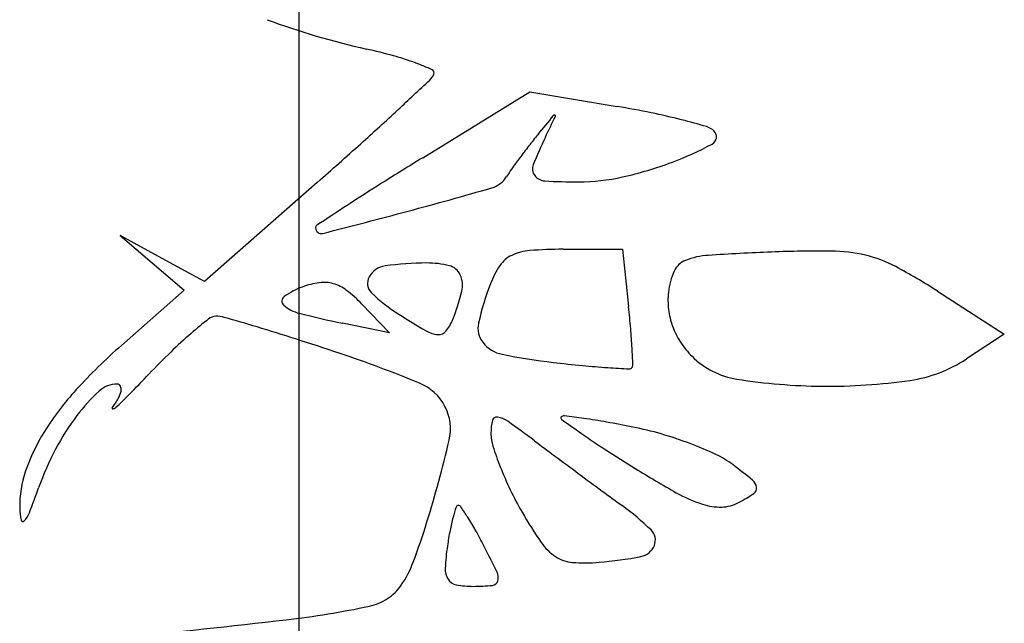
# Model space of a CAD drawing. Units: millimetres. Extents: x -21 to 4753, y -13 to 5144.
# Drawn here: x 59 to 59, y 11 to 11 of the extents above; entities that cross this region are included whole.
import ezdxf

# ---------------------------------------------------------------- set-up
doc = ezdxf.new("R2010")
doc.units = ezdxf.units.MM
doc.layers.add('Alçado', color=231, linetype='Continuous')

msp = doc.modelspace()

# ---------------------------------------------------------------- linework, layer by layer
at = {"layer": 'Alçado', "ltscale": 0.01}
msp.add_line((58.69986078584993, 10.37585928698079), (58.69986078584993, 10.80264545748484), dxfattribs=at)
at = {"layer": 'Alçado'}
for p, q in [((58.70622392899161, 10.7621101170763), (58.71174555464101, 10.76550815464337)), ((58.71174555464101, 10.76550815464337), (58.71624120094814, 10.76474968167283)), ((58.700791499678, 10.76084094829538), (58.69497852775934, 10.75573023363373)), ((58.69280621415866, 10.75691966274252), (58.69063389986703, 10.75810909115712)), ((58.69063389986703, 10.75810909115712), (58.6922840160665, 10.75670153321149)), ((58.71345807758512, 10.75739466849403), (58.71652700681766, 10.75739466849403)), ((58.71652700681766, 10.75739466849403), (58.71683554227871, 10.75444358471659)), ((58.6922840160665, 10.75670153321149), (58.69393413157504, 10.75529397526585)), ((58.69497852775934, 10.75573023363373), (58.69280621415866, 10.75691966274252)), ((58.69393413157504, 10.75529397526585), (58.69069839458835, 10.75244576557528)), ((58.73274738952143, 10.75524484978994), (58.73619639126098, 10.75303163139018)), ((58.70308798585395, 10.75457466421947), (58.70452135293694, 10.75309273687856)), ((58.70452135293694, 10.75309273687856), (58.70209104865116, 10.7535894271947)), ((58.73619639126098, 10.75303163139018), (58.73424632482232, 10.75174586224379))]:
    msp.add_line(p, q, dxfattribs=at)
for centre, radius, start, end in [((58.71208595372729, 10.80678793049343), 0.04005004822547437, 249.7239301494387, 257.3654999973011), ((58.69703347685573, 10.73963713310388), 0.02876714911856817, 74.50789528976765, 77.36543149659374), ((58.70095308333621, 10.75377832263301), 0.0140927988324793, 69.6346159356302, 74.5079186544452), ((58.70119412005828, 10.75442762278872), 0.01340020270801459, 65.69263918829657, 69.63465838675836), ((58.70598409832622, 10.76675523244793), 0.0008803204208414794, 313.2297157996422, 337.5388086170325), ((58.70663972995224, 10.76648418143042), 0.0001708688863519692, 337.538696641948, 65.69268136815532), ((58.45342674501405, 11.03542272845488), 0.3696179508895467, 312.8831274566304, 313.229652054468), ((58.70754653638536, 10.71321462778904), 0.05226336164643183, 78.46207440843908, 80.42360481784202), ((58.59752570073373, 10.88026232156477), 0.1578651211429166, 311.9390923110738, 312.8830922436258), ((59.02505626269495, 10.50927416920888), 0.4030356171855087, 140.7493295531425, 140.9296966282393), ((58.42890154784546, 10.90019071821616), 0.315005646398421, 334.2158433097803, 334.4324212705006), ((58.71301040327224, 10.76423241929362), 7.615561359266316e-05, 72.04114298742816, 140.7495879703389), ((58.7130198763657, 10.76426164671906), 4.543132673629454e-05, 334.4324707004585, 72.04081128359175), ((58.71122131328121, 10.73121596376424), 0.03389077113569125, 75.74836645614354, 78.46199694052918), ((58.7099461326572, 10.72619554049305), 0.03907061046125795, 73.79851903984971, 75.74836195194938), ((58.72059321902417, 10.76283951698496), 0.0009111888029200161, 44.62060290714648, 73.79851555687243), ((58.73761369963982, 10.7426251338866), 0.03279799109588069, 140.9297018470239, 142.2408441390566), ((58.73087888302631, 10.75431219050919), 0.02036110181598125, 154.215887899419, 158.6069574708799), ((58.72094273931541, 10.76318443927558), 0.0004201329797941963, 298.1693848086043, 44.62055692401878), ((58.51701209219861, 10.96987330536074), 0.2783332479504416, 311.3216501835925, 311.9390680381692), ((58.74134578590908, 10.7397345030322), 0.03751860701359625, 142.2408599714182, 143.4261845181042), ((58.71315846818793, 10.77772062223136), 0.01690938680977635, 290.5320422049107, 298.169491378914), ((58.83306133803107, 10.55600619322599), 0.242005280432786, 121.608354170099, 122.1987285912404), ((58.7381341801314, 10.74211741416772), 0.03351952247614366, 143.4262376031892, 144.6147705899648), ((58.7124474016721, 10.76153282743966), 0.0005657209782699174, 158.6069697272536, 216.7608402848541), ((58.71217882974859, 10.78033624712981), 0.01970244697536079, 282.7319070092783, 290.5321205468716), ((58.70941845439581, 10.76183596112671), 0.001328338377564637, 286.0469654029897, 328.3783381027948), ((58.71658423482759, 10.75742380701048), 0.007086856994628791, 144.6147939953448, 148.3783300160046), ((58.71255049610229, 10.76160984139171), 0.0006944051264875245, 216.7607944009406, 266.7320323194283), ((58.71426487762968, 10.77110365546185), 0.01023712370245216, 269.9999720872711, 282.7319603600126), ((58.77149402503735, 10.65377807757401), 0.1264636195560035, 122.1986896852512, 123.158273800594), ((58.71426488234791, 10.79163497516576), 0.03076844340522416, 266.7320521452086, 269.9999819290135), ((58.64264086884017, 10.99399925116379), 0.2429044944333773, 284.9908592436469, 286.0469275657641), ((59.00940521753447, 10.28963121350116), 0.5614402558605252, 123.1581657133164, 123.3477000993537), ((58.61988851605489, 11.0789657257623), 0.3308645499281054, 284.2034196474676, 284.9908897525909), ((58.70085519133948, 10.7585026144832), 0.0001528879950838429, 123.3475924233597, 180.0000463177413), ((58.70099850101744, 10.75850261423351), 0.0002961976753373661, 179.9999757570806, 284.2034339020288), ((58.71145912925305, 10.75571460486031), 0.001514108487880397, 115.4292330440547, 145.9333726724873), ((58.71194112407378, 10.75470087154074), 0.002636594234065013, 94.3191309519678, 115.4293284256774), ((58.71345806851675, 10.73461573974415), 0.02277892874868611, 89.99997720282624, 94.3191092069422), ((58.72119080954129, 10.75316455134282), 0.003926506688482637, 93.65308127955262, 111.3112219466336), ((58.72978909205019, 10.6184900935177), 0.1388751637883165, 92.3061935180358, 93.65308721383147), ((58.72673710423822, 10.69427395896587), 0.06302986800912996, 89.51168394061207, 92.30620436950116), ((58.72720569299195, 10.74925335433582), 0.008048475786124642, 76.77880480634184, 89.51170698916854), ((58.72757697369992, 10.75083369912451), 0.0064251030586959, 61.95233015998375, 76.7787818509405), ((58.7065226525685, 10.74021030130611), 0.01647961715264159, 90.319081300619, 97.80177119221702), ((58.70645680283938, 10.7520342831769), 0.004655451921557282, 75.82859585966823, 90.31906826119204), ((58.70738939833588, 10.7557276134591), 0.0008461970170475498, 24.70434014533905, 75.82861859631261), ((58.71404472154173, 10.75396622081534), 0.004635347704209528, 145.933352654561, 159.1832312559786), ((58.72014565145245, 10.75584369302935), 0.001050718865525586, 111.3112298871739, 156.0130094791214), ((58.70443631223946, 10.75543746468826), 0.001110189038727943, 97.80182972939568, 151.3698171265879), ((58.70699070078668, 10.75554419508079), 0.001285061501373419, 346.1516428199532, 24.70439694562956), ((58.7226009672701, 10.75475118662734), 0.00373812393488104, 156.0130470905818, 173.4125836242562), ((58.7161321453075, 10.72935223408109), 0.03076514080171963, 57.31178475693838, 61.95233777109114), ((58.70148027220696, 10.75149882850488), 0.004214168801717365, 97.97831385183784, 110.3006033891115), ((58.70113610478337, 10.75395442303986), 0.001734572920345677, 74.06347568586179, 97.97818772452969), ((58.70104669459938, 10.75364130702936), 0.002060204334632203, 52.59721380819187, 74.06345142471699), ((58.70406034104447, 10.75564270753121), 0.000681844592963605, 151.3697939489228, 226.1573892815658), ((58.72387107654198, 10.75023025194795), 0.01514794567173242, 159.1832470246206, 167.1810107337355), ((58.70141348368733, 10.75167938853523), 0.004021652229110424, 110.3006678567966, 125.3621758890333), ((58.69798999592076, 10.74964371850039), 0.007092512040635485, 44.04575681368986, 52.59719185483756), ((58.70975046301387, 10.76156750240284), 0.008896507234479316, 226.1574653963573, 237.6546370338287), ((58.69733996751658, 10.75792326912255), 0.01122471169556557, 338.3221861167387, 346.1517010047576), ((58.72253748705901, 10.75475851739741), 0.003674221841526169, 173.4125834553452, 187.1831856156797), ((58.69924786198431, 10.75473097858411), 0.0002797116631986372, 125.3621667555582, 228.0703172795553), ((58.70032200853422, 10.7559268926055), 0.001887194525759821, 228.0704208514429, 255.9140418756309), ((58.71243293875791, 10.80419247219771), 0.05164903537096443, 255.9140107500016, 258.4493601741821), ((58.72785309382453, 10.79015304320133), 0.04273196770151105, 237.6547397849106, 239.8582675589331), ((58.65881354955679, 10.7483773710223), 0.05833824293093134, 4.839198593495612, 5.968603851902911), ((58.72281162057121, 10.75479306188088), 0.003950523315024538, 187.1831149996882, 200.2248939738615), ((58.71297459027378, 10.73141517351489), 0.02859485949370385, 128.4540147560399, 130.7975596220901), ((58.69558260730998, 10.75331595083584), 0.0006283595599561913, 91.93055570522232, 128.4541021763531), ((58.69560891639802, 10.75253533646833), 0.00140941714857375, 73.95039791281579, 91.93042059556676), ((58.64919566338776, 10.59119985059726), 0.1692883290335668, 73.35479989601691, 73.95044548089386), ((58.70554301410979, 10.75466256054311), 0.002397356834217049, 321.496492375911, 338.3221575775054), ((58.71025679004588, 10.75332808682515), 0.001185661552347779, 167.1809870676045, 218.7079069574148), ((58.71067482518563, 10.73407968970661), 0.02507512001703438, 130.7975346291958, 134.0441546962472), ((58.66721518777164, 10.65147119614626), 0.1063809498718967, 72.23299390777387, 73.35483630377696), ((58.70716563084317, 10.75452513170654), 0.001533433721036997, 239.8582718936509, 264.3635948114994), ((58.70706008349521, 10.75345567706214), 0.0004587833242647904, 264.3636329211475, 321.4965274148414), ((58.6838794835434, 10.7504994807902), 0.03318263924725417, 3.116013765323071, 4.839209140062615), ((58.72297856166249, 10.75485456239872), 0.004128432398137211, 200.2248391666685, 212.96825123331), ((58.64647608190636, 10.58674865197644), 0.1743450450685015, 71.45810518191784, 72.23297033610218), ((58.71064901562209, 10.75364240753303), 0.001688293039068487, 218.7079039267466, 258.7394701436999), ((58.72325438186146, 10.75503346293128), 0.004457190942994761, 212.9682298884869, 225.0000493238911), ((58.71088081695263, 10.7295173621139), 0.03054573387211899, 131.355419651549, 137.465368751669), ((58.72093376352294, 10.72347258955242), 0.03983169107648456, 134.0441254399184, 136.3395468041273), ((58.68064167310276, 10.68861131802123), 0.06690533939306552, 67.66728659083456, 71.45808795904766), ((58.71686452329653, 10.78486011230807), 0.03351874429546104, 258.7395444432584, 263.296708392943), ((58.65311971971523, 10.74882487463866), 0.06398795334408688, 2.358192350549488, 3.116098184856493), ((58.72203196102905, 10.82882697364667), 0.07778822936964226, 263.2967392429658, 264.4165190352059), ((58.72305788013218, 10.75483695492647), 0.004179291098745596, 224.9999917238347, 261.0767988699404), ((58.73033131718515, 10.75768357402423), 0.007112222296761841, 278.141884924347, 303.3987093365396), ((58.62048483316445, 10.81933114331706), 0.09901660721734505, 315.4846850407833, 316.3395341204853), ((58.71852259948462, 10.79292885250609), 0.04171898041835397, 264.4164767428458, 266.2015479590403), ((58.72244911979356, 10.85207183375186), 0.1009921597875265, 266.201631323812, 266.8309665664374), ((58.71687504259106, 10.75139590653193), 0.0001620419745123278, 266.8308434956884, 324.2828153445833), ((58.71680334224556, 10.75144746080929), 0.0002503526921345635, 324.2828643691161, 2.358078155632768), ((58.70508630409034, 10.74811668381541), 0.002574720380597618, 27.51732267828221, 67.66734351659613), ((58.72710790506731, 10.78063158337656), 0.03028993181907437, 261.0768139535169, 269.4495009093856), ((58.72710414966206, 10.78024052258766), 0.02989885299781186, 269.4494970171987, 278.1419091559591), ((58.69926120124499, 10.74017773234441), 0.01477680992057851, 137.465444665257, 147.9835178241354), ((58.69602029579303, 10.74305854324611), 0.00955432529503401, 132.6287779336687, 142.8175004549451), ((58.69047935458583, 10.74907819790694), 0.001372744050816636, 89.99999388351213, 132.6287054284753), ((58.69047935471281, 10.75026003644857), 0.0001909055097014448, 26.00833444124688, 89.99999363338313), ((58.68936000649099, 10.75036928167799), 0.00135048879416281, 330.4173094170012, 348.2381084104139), ((58.69030148252441, 10.75017324993482), 0.0003888206795850544, 348.2381922975884, 26.00838987159239), ((58.68690790867485, 10.75176128061079), 0.004170142093226172, 322.727059544919, 330.4173908058801), ((58.67776312840791, 10.76301381702971), 0.018689498804744, 312.5453414846767, 315.4846829568347), ((58.69025406206573, 10.74921469138189), 3.483819338923092e-05, 142.727095454325, 276.0350948050986), ((58.69023144299724, 10.74942863803077), 0.0002499771971895635, 276.035064750613, 312.5454298142586), ((58.70513251188857, 10.74814075175462), 0.002522620223821816, 346.7514598106251, 27.51740481151469), ((58.69844067754459, 10.74122255177278), 0.01259227073916186, 142.8175487530719, 152.2081103626291), ((58.71225643244301, 10.74795160635066), 0.002515959656422118, 165.4252899294754, 180.5043688623857), ((58.71004634798205, 10.74852624822226), 0.0002323908248408514, 79.96323966935007, 165.4251876083048), ((58.70986110823889, 10.74747961944414), 0.001295285720757647, 54.6487522439824, 79.96330985832805), ((58.67437693826526, 10.69745849537501), 0.06262422808602582, 53.09076941975461, 54.64873224172752), ((58.71342275572727, 10.74870294016754), 7.991373980148803e-05, 134.1848289476713, 234.4892922179364), ((58.71350274102677, 10.74862064508008), 0.0001946749255733218, 82.77209655720029, 134.1846624017144), ((58.77798305199421, 10.83917715050041), 0.1112267292123343, 234.4892273441546, 235.1412515770174), ((58.70440810116568, 10.67690888611233), 0.07248083437788252, 81.9769486264147, 82.77221083669116), ((58.70967249708311, 10.71425803101799), 0.03476250342925093, 80.02136325015964, 81.97693532104596), ((58.70471396651364, 10.68607552094301), 0.06337789962662642, 78.77390714797006, 80.02133852226923), ((58.69521474509997, 10.74270786678392), 0.01000445330867456, 147.983562350006, 160.9296219401489), ((58.71210024810497, 10.74795023265829), 0.002359769274670312, 180.5043984443094, 197.2425283502763), ((58.71370087337301, 10.73135448221189), 0.01721569833031275, 73.76293068518139, 78.77390842896362), ((58.64577512012729, 10.76211599128485), 0.06350300458333707, 342.8167501282995, 346.7514376445525), ((58.87677268110374, 10.96693431646252), 0.2743939537201853, 233.0908232329577, 233.3587381813103), ((58.74023330188827, 10.78498099827281), 0.04517927241357182, 235.1412212213845, 237.0470641038273), ((58.71272839525904, 10.72801530183602), 0.02069360564228109, 69.39771386754379, 73.76289515018918), ((58.7007283816227, 10.74001681771043), 0.01517826853189803, 152.2081826412738, 160.371439825896), ((58.72416756061454, 10.75169551564175), 0.01499492561983216, 197.2425580460101, 201.5110583881428), ((58.76553720041043, 10.82401539590246), 0.09169777925515325, 237.0469456021683, 238.1692463528125), ((58.71354559046285, 10.73018917923014), 0.01837120366988527, 64.93467682330648, 69.39768298774814), ((59.043767644199, 11.19145560477909), 0.5542101909320316, 233.3587602560368, 233.5171257389341), ((58.71926081686919, 10.74240913565615), 0.004880794188831354, 52.97275998857502, 64.93464135118792), ((58.69099076507978, 10.74416810892414), 0.005535190023918144, 160.9296526513713, 181.0934772727746), ((58.72640197118451, 10.75257618262543), 0.01739662604473836, 201.5110922142563, 205.7695119511362), ((58.74581809377177, 10.79224979595892), 0.05430932506888975, 238.1692350658451, 240.7614147719242), ((58.70325553530093, 10.72119049830372), 0.03145897338162903, 50.59405277941743, 52.97265896819933), ((59.04325436169464, 11.19076105751491), 0.5533465620992759, 233.5170979251851, 233.6754634279916), ((58.72285762631893, 10.74504942649719), 0.0005803330811992488, 8.814018965989469, 50.5939489209111), ((58.63923045185411, 10.76194973824999), 0.0501137552489648, 338.7993276202671, 340.3714991469402), ((58.72725318345123, 10.7529871144265), 0.01834183886199137, 205.769507375203, 209.8622827235395), ((58.87468841252171, 10.96149215168078), 0.2687789771540361, 233.6754608036028, 233.9472718696983), ((58.72311511039791, 10.7450893513408), 0.0003197720625621934, 303.8612710980098, 8.814073770706928), ((58.72304561563806, 10.75156761027083), 0.007687163035791293, 240.7614481050598, 251.7318497278939), ((58.71813538989679, 10.75251078164609), 0.009257067181659761, 298.1548982183617, 303.8612950634129), ((58.6888720521538, 10.74412766403544), 0.003416091098997679, 181.0933966332796, 191.3889341013405), ((58.71891375303438, 10.74061849183225), 0.01151619639848383, 162.2975871280104, 165.0485691332781), ((58.70805419536145, 10.74408472279313), 0.0001168652831553873, 90.00002182458893, 162.2976390202977), ((58.70805419554225, 10.74403529116555), 0.0001662969099980148, 34.34349601141086, 90.00007751122452), ((58.69148369226546, 10.73271327230216), 0.02023541971288725, 32.51315049770312, 34.34336798809731), ((58.70827431979728, 10.73288555974448), 0.01398350998944277, 45.97527059270984, 53.94716808074836), ((58.72156297696497, 10.74707614136456), 0.002957309934425726, 251.7317880626441, 271.3233151419675), ((58.72158639206115, 10.74606250139991), 0.001943399562484088, 271.3233241802889, 298.1549722251107), ((58.68561840943631, 10.74347226865736), 9.709515985603142e-05, 191.3890215683846, 317.1881780007557), ((58.68471937975173, 10.744305132168), 0.001322621987017748, 317.1879153833619, 338.7993113462938), ((58.67155433917113, 10.75414431094167), 0.03651938322004195, 339.3791664960683, 342.816655490032), ((58.71717122529582, 10.74108380704098), 0.009712610759924113, 165.0485071587079, 169.1204335097314), ((58.69645655214511, 10.73588293395146), 0.01433829410915996, 29.37790646315123, 32.51316512089312), ((58.7316185232582, 10.75549345436518), 0.02337551858086931, 209.8622415014209, 214.3994743938096), ((58.72564799999365, 10.73945457997359), 0.01834453349707596, 169.1204563883768, 171.6503060603302), ((58.68667391194844, 10.73037569736492), 0.02556458931674541, 27.34436134072634, 29.37784978457139), ((58.71748573100772, 10.74241602072109), 0.000729084959045682, 337.863885504005, 45.97522922460773), ((58.71980405694055, 10.74031231402372), 0.01243797966955144, 171.6503874321787, 177.0386354320869), ((58.67059101789201, 10.72205891359079), 0.04367062072759669, 25.35946459278204, 27.34436992070424), ((58.71450489914198, 10.74377574261816), 0.002634715825107412, 214.3994861307642, 236.999715987891), ((58.71728870785683, 10.742496169262), 0.0009417864180302321, 280.9158558037371, 337.8638271442648), ((58.71408444633123, 10.74312830855893), 0.001862736922449005, 236.9997070742791, 265.5798772823421), ((58.71363368383036, 10.76144830322925), 0.02024314861332243, 274.7728688685609, 280.9157967694583), ((58.70047581632856, 10.74326144129326), 0.00561810990036345, 325.6772764911057, 339.3791420200498), ((58.70832695159636, 10.74090604264629), 0.0009455273300763516, 177.0385867132798, 212.5131216840432), ((58.71460310129938, 10.74983785008419), 0.008592294888569843, 265.5797880222079, 274.7728895140984), ((58.70806229742407, 10.74073735515542), 0.0006316845333221499, 212.5132007367118, 259.4742504607933), ((58.70979127937212, 10.74039673125298), 0.0003135214423335964, 275.6748437361617, 345.0485548098649), ((58.70946488605343, 10.7404838922196), 0.0006513522171839218, 345.048509511959, 25.35939832129756), ((58.70302239903007, 10.74152279912863), 0.002534611883795972, 303.2068922579484, 325.6772927769612), ((58.70882567881312, 10.7448458523786), 0.004810500224041725, 259.4741751070993, 270.0000240486526), ((58.70882567790478, 10.75011404631272), 0.01007869415670117, 270.0000166256575, 275.6748057148941), ((58.70290717652521, 10.74169883487625), 0.002745003921171274, 282.0405264734346, 303.2068519753124), ((58.69403424064735, 10.78329771501139), 0.0452796465034944, 276.525232012373, 282.0406046988285), ((58.635193055603, 11.29772843001918), 0.5630645879612528, 275.6538527166423, 276.5252027406606)]:
    msp.add_arc(centre, radius, start, end, dxfattribs=at)

doc.saveas('drawing.dxf')
